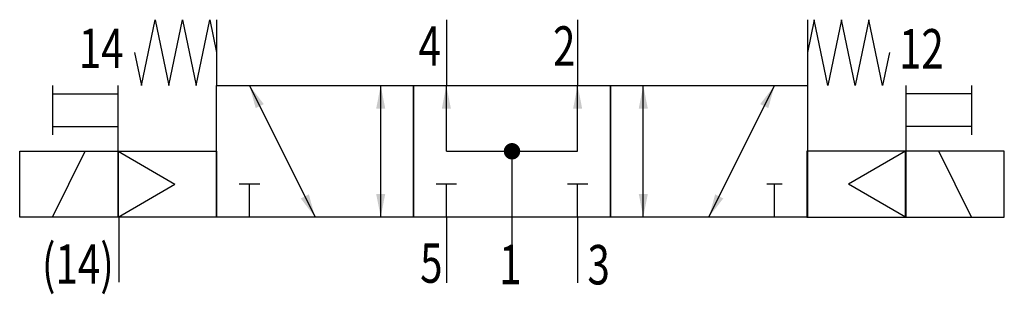
# Model space of a CAD drawing. Extents: x 0 to 60, y -0.7 to 16.
import ezdxf
from ezdxf.enums import TextEntityAlignment as Align

# ---------------------------------------------------------------- set-up
doc = ezdxf.new("R2010")
doc.units = 0
doc.layers.add('1', color=7, linetype='CONTINUOUS')

# ---------------------------------------------------------------- blocks, each defined once
blk = doc.blocks.new('LCA1')
at = {"layer": '1', "color": 7}
blk.add_solid([(0, 0), (-1.4, -0.275), (-1.4, 0.275)], dxfattribs=at)
blk = doc.blocks.new('LCBP1')
at = {"layer": '1'}
blk.add_line((0, -0.625), (0, 0.625), dxfattribs=at)
blk = doc.blocks.new('LCA1R')
at = {"layer": '1', "color": 7}
blk.add_solid([(0, 0), (1.4, -0.275), (1.4, 0.275)], dxfattribs=at)
blk = doc.blocks.new('LCBP0')
at = {"layer": '1'}
blk.add_line((0, -0.46875), (0, 0.46875), dxfattribs=at)
blk = doc.blocks.new('B201112_00992940')
at = {"layer": '1'}
for p, q in [((-18, 7.968), (-18, 3.968)), ((-4, 7.968), (-4, 3.968)), ((4, 7.968), (4, 3.968)), ((18, 7.968), (18, 3.968)), ((-28, 3.968), (-28, 0.968)), ((-24, -0.032), (-24, 3.968)), ((-16, 3.968), (-12, -4.032)), ((-8, -4.032), (-8, 3.968)), ((-4, -0.032), (-4, 3.968)), ((4, -0.032), (4, 3.968)), ((8, -4.032), (8, 3.968)), ((12, -4.032), (16, 3.968)), ((24, 3.968), (24, -0.032)), ((28, 3.968), (28, 0.968)), ((-28, 3.468), (-24, 3.468)), ((28, 3.468), (24, 3.468)), ((-28, 1.468), (-24, 1.468)), ((28, 1.468), (24, 1.468)), ((-28, -4.032), (-26, -0.032)), ((-24, -0.032), (-20.536, -2.032)), ((-4, -0.032), (4, -0.032)), ((0, -0.032), (0, -4.032)), ((23.973, -0.033), (20.509, -2.033)), ((28, -4.032), (26, -0.032)), ((-24, -4.032), (-20.536, -2.032)), ((-16, -4.032), (-16, -2.032)), ((-4, -4.032), (-4, -2.032)), ((4, -4.032), (4, -2.032)), ((16, -4.032), (16, -2.032)), ((23.973, -4.033), (20.509, -2.033)), ((-23.959, -3.988), (-23.959, -7.988)), ((-4, -4.032), (-4, -8.032)), ((0, -4.032), (0, -8.032)), ((4, -4.032), (4, -8.032))]:
    blk.add_line(p, q, dxfattribs=at)
for points in [[(-23, 5.968), (-22.583, 3.968), (-21.75, 7.968), (-20.917, 3.968), (-20.083, 7.968), (-19.25, 3.968), (-18.417, 7.968), (-18, 5.968)], [(23, 5.968), (22.583, 3.968), (21.75, 7.968), (20.917, 3.968), (20.083, 7.968), (19.25, 3.968), (18.417, 7.968), (18, 5.968)], [(-18, 3.968), (-6, 3.968), (-6, -4.032), (-18, -4.032), (-18, 3.968)], [(-6, 3.968), (6, 3.968), (6, -4.032), (-6, -4.032), (-6, 3.968)], [(6, 3.968), (18, 3.968), (18, -4.032), (6, -4.032), (6, 3.968)], [(-30, -0.032), (-24, -0.032), (-24, -4.032), (-30, -4.032), (-30, -0.032)], [(-24, -0.032), (-18, -0.032), (-18, -4.032), (-24, -4.032), (-24, -0.032)], [(23.973, -0.033), (17.973, -0.033), (17.973, -4.033), (23.973, -4.033), (23.973, -0.033)], [(30, -0.032), (24, -0.032), (24, -4.032), (30, -4.032), (30, -0.032)]]:
    blk.add_lwpolyline(points, dxfattribs=at)
at = {"layer": '1', "const_width": 0.5}
blk.add_lwpolyline([(-0.25, -0.032, 1), (0.25, -0.032, 1)], format="xyb", close=True, dxfattribs=at)
at = {"layer": '1'}
for name, p, rotation in [('LCA1R', (-16, 3.968), -63.434948822922), ('LCA1', (-8, 3.968), 90), ('LCA1', (-4, 3.968), 90), ('LCA1', (4, 3.968), 90), ('LCA1', (8, 3.968), 90), ('LCA1', (16, 3.968), 63.434948822922), ('LCBP1', (-16, -2.032), 90), ('LCBP1', (-4, -2.032), 90), ('LCBP1', (4, -2.032), 90), ('LCBP0', (16, -2.032), 90), ('LCA1', (-12, -4.032), -63.434948822922), ('LCA1R', (-8, -4.032), 90), ('LCA1R', (8, -4.032), 90), ('LCA1R', (12, -4.032), 63.434948822922)]:
    blk.add_blockref(name, p, dxfattribs=dict(at, rotation=rotation))
at = {"layer": '1', "width": 0.75}
blk.add_text('14', height=2.4, dxfattribs=at).set_placement((-23.668, 7.432), align=Align.TOP_RIGHT)
for s, p in [('4', (-4.335, 5.168)), ('2', (3.865, 5.168)), ('(14)', (-24.262, -8.088)), ('5', (-4.235, -8.032)), ('1', (0.583, -8.119))]:
    blk.add_text(s, height=2.4, dxfattribs=at).set_placement(p, align=Align.RIGHT)
blk.add_text('12', height=2.4, dxfattribs=at).set_placement((23.584, 7.4), align=Align.TOP_LEFT)
blk.add_text('3', height=2.4, dxfattribs=at).set_placement((4.6, -8.132))

msp = doc.modelspace()

# ---------------------------------------------------------------- block references
at = {"layer": '1'}
msp.add_blockref('B201112_00992940', (30, 8.032), dxfattribs=at)

doc.saveas('drawing.dxf')
